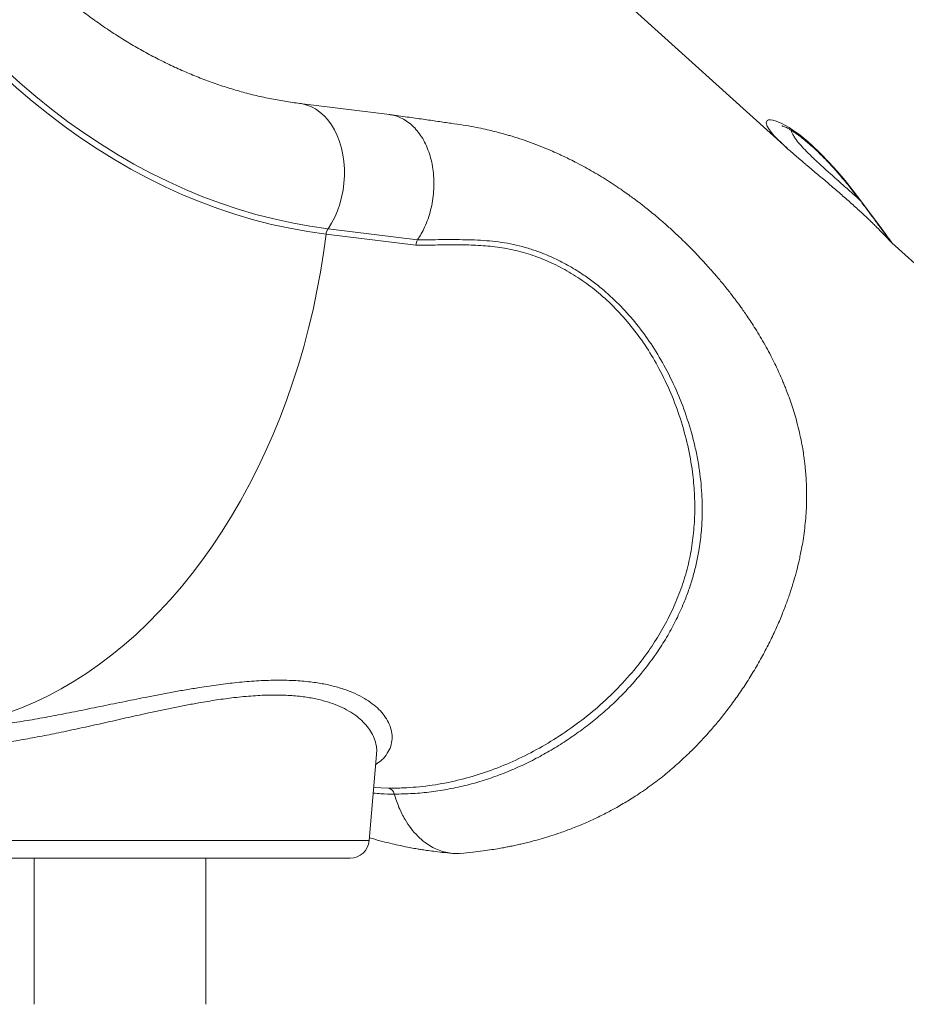
# Model space of a CAD drawing. Units: millimetres. Extents: x -6697 to 22742, y -1620 to 8801.
# Drawn here: x 11039 to 11504, y 5254 to 5771 of the extents above; entities that cross this region are included whole.
import ezdxf

# ---------------------------------------------------------------- set-up
doc = ezdxf.new("R2010")
doc.units = ezdxf.units.MM

msp = doc.modelspace()

# ---------------------------------------------------------------- linework, layer by layer
at = {"color": 7, "linetype": 'Continuous', "lineweight": 15}
for p, q in [((11295.91, 5835.21), (11441.54, 5703.64)), ((11232.74, 5721.36), (11185.66, 5727.19)), ((11200.51, 5661.4), (11247.5, 5655.58)), ((11246.66, 5652.72), (11199.48, 5658.56)), ((11496.52, 5653.97), (11642.05, 5522.49)), ((11222.08, 5340.15), (11226.04, 5385.41)), ((11224.51, 5368), (11228.24, 5367.85)), ((11212.12, 5331.02), (11005.83, 5331.02)), ((11046.28, 5331.02), (11046.28, 5254.22)), ((11136.28, 5254.22), (11136.28, 5331.02))]:
    msp.add_line(p, q, dxfattribs=at)
at = {"color": 8, "linetype": 'Continuous', "lineweight": 15}
for p, q in [((11228.24, 5367.85), (11232.3, 5367.69)), ((10960.48, 5340.15), (11222.08, 5340.15))]:
    msp.add_line(p, q, dxfattribs=at)
at = {"color": 7, "linetype": 'Continuous', "lineweight": 15, "flags": 128}
for points in [[(11199.48, 5658.56), (11189.92, 5659.92), (11180.39, 5661.63), (11170.9, 5663.7), (11161.44, 5666.12), (11152.03, 5668.88), (11142.68, 5672), (11133.39, 5675.46), (11124.17, 5679.26), (11115.02, 5683.4), (11105.94, 5687.88), (11096.96, 5692.7), (11088.07, 5697.84), (11079.27, 5703.32), (11070.58, 5709.11), (11062, 5715.23), (11053.54, 5721.66), (11045.2, 5728.4), (11036.98, 5735.45), (11028.9, 5742.8), (11020.96, 5750.45), (11013.16, 5758.39), (11005.51, 5766.61)], [(11007.6, 5768.86), (11015.21, 5760.68), (11022.97, 5752.78), (11030.86, 5745.18), (11038.9, 5737.87), (11047.07, 5730.86), (11055.37, 5724.15), (11063.78, 5717.76), (11072.32, 5711.67), (11080.96, 5705.91), (11089.7, 5700.47), (11098.55, 5695.35), (11107.48, 5690.56), (11116.51, 5686.11), (11125.61, 5681.99), (11134.78, 5678.21), (11144.02, 5674.77), (11153.32, 5671.67), (11162.68, 5668.92), (11172.08, 5666.51), (11181.52, 5664.46), (11191, 5662.75), (11200.51, 5661.4)]]:
    msp.add_lwpolyline(points, dxfattribs=at)
at = {"color": 8, "linetype": 'Continuous', "lineweight": 15, "flags": 128}
for points in [[(11200.51, 5661.4), (11202.35, 5664.36), (11203.99, 5667.52), (11205.42, 5670.86), (11206.64, 5674.36), (11207.62, 5677.96), (11208.37, 5681.66), (11208.86, 5685.4), (11209.11, 5689.17), (11209.1, 5692.92), (11208.85, 5696.62), (11208.33, 5700.24), (11207.58, 5703.75), (11206.58, 5707.11), (11205.35, 5710.29), (11203.91, 5713.27), (11202.26, 5716.03), (11200.41, 5718.52), (11198.39, 5720.74), (11196.21, 5722.67), (11193.9, 5724.28), (11191.46, 5725.56), (11188.93, 5726.5), (11186.33, 5727.09), (11185.67, 5727.19)], [(11438.7, 5706.31), (11436.43, 5708.5), (11434.6, 5710.42), (11433.09, 5712.18), (11431.9, 5713.77), (11431.06, 5715.16), (11430.49, 5717.03), (11431.03, 5718.2), (11431.74, 5718.5), (11432.75, 5718.56), (11434.09, 5718.37), (11435.73, 5717.9), (11438.81, 5716.6), (11442.62, 5714.46), (11444.54, 5713.22), (11448.39, 5710.44), (11452.65, 5706.96), (11454.49, 5705.33), (11458.94, 5701.11), (11463.51, 5696.38), (11467.8, 5691.6), (11471.98, 5686.65), (11476.29, 5681.29), (11480.34, 5676.05), (11484.48, 5670.52), (11488.19, 5665.48), (11491.12, 5661.46), (11493.54, 5658.15), (11493.54, 5658.15)], [(11032.52, 5407.26), (11039.56, 5409.9), (11046.56, 5412.87), (11053.5, 5416.19), (11060.37, 5419.83), (11067.16, 5423.81), (11073.87, 5428.11), (11080.49, 5432.73), (11087.01, 5437.66), (11093.42, 5442.9), (11099.71, 5448.44), (11105.88, 5454.27), (11111.92, 5460.39), (11117.81, 5466.79), (11123.56, 5473.45), (11129.16, 5480.38), (11134.59, 5487.56), (11139.85, 5494.98), (11144.94, 5502.64), (11149.85, 5510.53), (11154.57, 5518.63), (11159.1, 5526.94), (11163.43, 5535.44), (11167.55, 5544.12), (11171.47, 5552.98), (11175.16, 5562), (11178.65, 5571.17), (11181.9, 5580.48), (11184.93, 5589.92), (11187.73, 5599.47), (11190.29, 5609.13), (11192.62, 5618.88), (11194.7, 5628.71), (11196.54, 5638.61), (11198.14, 5648.56), (11199.48, 5658.56)]]:
    msp.add_lwpolyline(points, dxfattribs=at)
at = {"color": 7, "linetype": 'Continuous', "lineweight": 15}
for centre, radius, start, end in [((11205.95, 5657.82), 6.51, 146.716, 173.5475), ((11212.12, 5341.02), 10, 270, 355)]:
    msp.add_arc(centre, radius, start, end, dxfattribs=at)
for points, knots in [([(11669.46, 5695.16), (11644.54, 5719.47), (11567.52, 5794.6), (11465.01, 5894.68), (11377.76, 5979.92), (11342.57, 6014.33), (11332.9, 6023.79)], [0, 0, 0, 0, 0.222112, 0.686164, 0.913714, 1, 1, 1, 1]), ([(11333.73, 6026.1), (11351.41, 6008.87), (11392.05, 5969.23), (11448.15, 5914.51), (11517.48, 5846.85), (11588.95, 5777.11), (11644.96, 5722.44), (11670.07, 5697.94)], [0, 0, 0, 0, 0.157655, 0.362522, 0.500387, 0.776118, 1, 1, 1, 1]), ([(11185.66, 5727.19), (11184.37, 5727.35), (11180.41, 5727.87), (11173.8, 5728.95), (11165.83, 5730.56), (11157.9, 5732.48), (11150, 5734.71), (11142.16, 5737.25), (11134.37, 5740.08), (11126.64, 5743.22), (11118.97, 5746.65), (11111.37, 5750.37), (11103.84, 5754.38), (11096.39, 5758.68), (11089.01, 5763.26), (11081.73, 5768.12), (11074.53, 5773.25), (11067.42, 5778.66), (11060.41, 5784.34), (11053.5, 5790.29), (11046.69, 5796.49), (11040, 5802.97), (11034.7, 5808.33), (11031.67, 5811.62), (11030.79, 5812.57)], [0, 0, 0, 0, 0.023688, 0.07273, 0.121698, 0.170557, 0.21929, 0.267887, 0.316339, 0.364643, 0.412796, 0.460801, 0.508661, 0.556382, 0.60397, 0.651434, 0.698782, 0.746024, 0.793168, 0.840224, 0.887201, 0.934107, 0.98095, 1, 1, 1, 1]), ([(11232.64, 5721.31), (11232.97, 5721.29), (11234.45, 5721.19), (11237, 5720.4), (11240.22, 5718.97), (11243.25, 5716.93), (11246.05, 5714.38), (11248.57, 5711.33), (11250.78, 5707.84), (11252.65, 5703.97), (11254.14, 5699.75), (11255.24, 5695.27), (11255.93, 5690.59), (11256.19, 5685.77), (11256.04, 5680.89), (11255.46, 5676.02), (11254.46, 5671.24), (11253.07, 5666.61), (11251.38, 5662.45), (11249.53, 5658.75), (11248.18, 5656.64), (11247.5, 5655.59)], [0, 0, 0, 0, 0.016177, 0.071846, 0.127514, 0.183183, 0.238851, 0.29452, 0.350188, 0.405857, 0.461525, 0.517194, 0.572862, 0.628531, 0.684199, 0.739868, 0.795536, 0.851205, 0.906873, 0.953437, 1, 1, 1, 1]), ([(11270.27, 5333.44), (11272.35, 5333.64), (11276.25, 5334.01), (11281.67, 5334.69), (11286.29, 5335.36), (11290.11, 5335.99), (11293.13, 5336.54), (11295.37, 5336.97), (11297.03, 5337.31), (11298.47, 5337.61), (11300.24, 5338), (11302.56, 5338.53), (11305.34, 5339.2), (11308.9, 5340.11), (11312.98, 5341.25), (11317.67, 5342.68), (11322.98, 5344.45), (11328.96, 5346.65), (11335.38, 5349.28), (11341.71, 5352.16), (11347.24, 5354.93), (11351.86, 5357.45), (11355.4, 5359.48), (11358.64, 5361.44), (11362.01, 5363.57), (11365.73, 5366.05), (11369.64, 5368.81), (11373.48, 5371.68), (11377.03, 5374.49), (11380.45, 5377.32), (11383.89, 5380.31), (11387.34, 5383.46), (11390.52, 5386.51), (11393.23, 5389.22), (11395.66, 5391.73), (11398.1, 5394.35), (11401.34, 5397.94), (11405.38, 5402.67), (11410.07, 5408.55), (11414.78, 5414.92), (11419.4, 5421.68), (11423.89, 5428.81), (11428.13, 5436.16), (11432.05, 5443.61), (11435.52, 5450.87), (11438.52, 5457.84), (11441.03, 5464.27), (11443.21, 5470.47), (11445.05, 5476.34), (11446.59, 5481.91), (11447.68, 5486.36), (11448.51, 5490.15), (11449.22, 5493.69), (11449.97, 5498), (11450.67, 5502.88), (11451.23, 5508.07), (11451.61, 5513.21), (11451.8, 5518.21), (11451.83, 5522.99), (11451.7, 5527.54), (11451.46, 5531.7), (11451.15, 5535.24), (11450.83, 5538.26), (11450.44, 5541.3), (11449.9, 5544.95), (11449.1, 5549.48), (11448.03, 5554.5), (11446.78, 5559.56), (11445.43, 5564.32), (11444.04, 5568.72), (11442.67, 5572.69), (11441.46, 5575.93), (11440.47, 5578.45), (11439.57, 5580.66), (11438.53, 5583.13), (11437.18, 5586.15), (11435.53, 5589.7), (11432.75, 5595.29), (11428.86, 5602.45), (11424.74, 5609.18), (11421.65, 5613.9), (11419.73, 5616.72), (11418.02, 5619.16), (11416.57, 5621.18), (11415.34, 5622.86), (11414.09, 5624.53), (11412.66, 5626.42), (11410.86, 5628.73), (11408.83, 5631.26), (11406.72, 5633.83), (11404.7, 5636.22), (11402.83, 5638.4), (11400.8, 5640.7), (11398.48, 5643.28), (11395.65, 5646.33), (11392.47, 5649.66), (11388.89, 5653.28), (11384.92, 5657.14), (11380.66, 5661.11), (11376.63, 5664.7), (11373.08, 5667.73), (11370.15, 5670.15), (11367.58, 5672.22), (11365.38, 5673.94), (11363.47, 5675.41), (11361.45, 5676.93), (11358.99, 5678.73), (11355.85, 5680.97), (11352.2, 5683.48), (11348.2, 5686.1), (11344.04, 5688.71), (11339.79, 5691.23), (11335.52, 5693.65), (11331.43, 5695.84), (11327.76, 5697.7), (11324.73, 5699.17), (11321.66, 5700.61), (11318.05, 5702.22), (11313.43, 5704.17), (11308.19, 5706.21), (11302.67, 5708.17), (11298.21, 5709.6), (11294.87, 5710.6), (11292.4, 5711.3), (11289.53, 5712.08), (11286, 5712.96), (11281.78, 5713.93), (11276.86, 5714.92), (11271.23, 5715.87), (11264.91, 5716.78), (11257.9, 5717.8), (11250.21, 5718.9), (11241.84, 5720.09), (11236.03, 5720.9), (11233.01, 5721.33)], [0, 0, 0, 0, 0.010747, 0.020135, 0.028164, 0.034834, 0.040066, 0.043982, 0.046579, 0.048782, 0.051487, 0.055786, 0.060911, 0.066052, 0.074442, 0.082375, 0.090867, 0.102611, 0.114353, 0.125505, 0.137171, 0.144953, 0.15138, 0.15718, 0.16353, 0.17085, 0.17896, 0.186792, 0.194004, 0.200822, 0.208158, 0.215937, 0.22326, 0.229262, 0.234312, 0.239977, 0.246432, 0.25748, 0.269633, 0.282152, 0.295035, 0.30828, 0.321879, 0.334954, 0.347861, 0.359709, 0.370481, 0.380195, 0.390385, 0.399188, 0.407144, 0.411609, 0.417034, 0.423703, 0.431601, 0.439611, 0.447587, 0.455238, 0.462565, 0.469555, 0.476153, 0.481666, 0.485911, 0.49009, 0.49575, 0.50289, 0.511265, 0.519433, 0.527018, 0.534177, 0.540892, 0.546549, 0.550309, 0.553544, 0.5577, 0.562894, 0.569121, 0.576142, 0.592339, 0.60771, 0.613725, 0.619291, 0.624059, 0.628036, 0.63123, 0.634105, 0.638073, 0.642748, 0.648343, 0.653859, 0.658958, 0.663645, 0.667924, 0.674025, 0.680822, 0.688437, 0.696853, 0.706056, 0.716029, 0.725842, 0.733051, 0.73941, 0.744933, 0.749627, 0.753502, 0.757069, 0.762363, 0.768884, 0.776589, 0.784787, 0.793163, 0.801553, 0.809958, 0.818211, 0.825287, 0.831036, 0.835497, 0.842688, 0.851277, 0.861246, 0.871544, 0.881442, 0.885451, 0.889525, 0.894687, 0.901156, 0.908932, 0.91802, 0.928426, 0.940151, 0.953169, 0.967479, 0.983086, 1, 1, 1, 1]), ([(11438.79, 5715.43), (11438.78, 5715.43), (11438.74, 5715.44), (11438.94, 5715.4), (11439.39, 5715.25), (11440.13, 5714.95), (11441.13, 5714.49), (11442.39, 5713.83), (11443.86, 5712.97), (11445.44, 5711.97), (11447.04, 5710.86), (11448.74, 5709.59), (11450.61, 5708.1), (11452.64, 5706.4), (11454.79, 5704.5), (11457.04, 5702.43), (11459.34, 5700.21), (11461.66, 5697.88), (11463.96, 5695.47), (11466.22, 5693), (11468.41, 5690.51), (11470.61, 5687.93), (11472.82, 5685.26), (11475.04, 5682.52), (11477.22, 5679.76), (11479.34, 5677.02), (11481.4, 5674.31), (11483.37, 5671.68), (11485.22, 5669.18), (11486.46, 5667.5), (11487.38, 5666.24), (11488.29, 5665.01), (11489.57, 5663.28), (11490.92, 5661.45), (11492.09, 5659.86), (11493.08, 5658.51), (11493.84, 5657.47), (11494.38, 5656.73), (11494.68, 5656.3), (11494.82, 5656.09), (11494.81, 5656.11), (11494.81, 5656.11)], [0, 0, 0, 0, 0.004664, 0.024831, 0.046721, 0.070204, 0.094984, 0.120695, 0.146999, 0.173578, 0.195667, 0.219022, 0.243394, 0.268651, 0.294638, 0.321186, 0.348111, 0.375229, 0.402331, 0.429235, 0.455956, 0.48301, 0.512335, 0.5424, 0.573259, 0.604908, 0.637307, 0.670381, 0.704032, 0.736599, 0.74174, 0.759406, 0.792715, 0.825788, 0.858535, 0.890844, 0.922549, 0.950123, 0.974664, 0.993743, 1, 1, 1, 1]), ([(11451.46, 5695.09), (11450.7, 5695.73), (11448.13, 5697.89), (11444.21, 5701.27), (11440.68, 5704.38), (11439.1, 5705.92), (11438.7, 5706.31)], [0, 0, 0, 0, 0.15003, 0.5078878, 0.8754318, 1, 1, 1, 1]), ([(11451.55, 5695), (11452.44, 5694.26), (11454.23, 5692.75), (11457.02, 5690.41), (11459.85, 5688.03), (11462.66, 5685.66), (11465.44, 5683.3), (11468.18, 5680.93), (11470.91, 5678.56), (11473.59, 5676.19), (11476.22, 5673.85), (11478.74, 5671.57), (11481.13, 5669.37), (11483.36, 5667.28), (11485.41, 5665.34), (11487.25, 5663.54), (11488.93, 5661.86), (11490.45, 5660.32), (11491.81, 5658.92), (11492.99, 5657.68), (11493.99, 5656.62), (11494.82, 5655.73), (11495.42, 5655.09), (11495.81, 5654.67), (11496.16, 5654.32), (11496.36, 5654.13), (11496.53, 5653.98), (11496.53, 5653.98)], [0, 0, 0, 0, 0.044045, 0.089555, 0.134314, 0.178278, 0.221372, 0.264415, 0.308023, 0.352075, 0.396413, 0.440829, 0.485037, 0.528807, 0.571922, 0.61424, 0.65681, 0.700169, 0.744312, 0.789242, 0.83498, 0.881692, 0.930098, 0.965934, 0.985608, 0.999749, 1, 1, 1, 1]), ([(11247.5, 5655.6), (11251.71, 5655.63), (11260.13, 5655.67), (11272.74, 5655.72), (11283.23, 5655.29), (11291.59, 5654.32), (11297.83, 5653.18), (11304.03, 5651.64), (11310.89, 5649.45), (11318.37, 5646.44), (11326.35, 5642.41), (11333.47, 5638.05), (11339.77, 5633.57), (11346.6, 5628.09), (11354.36, 5620.81), (11362.68, 5611.37), (11370.27, 5601), (11377.25, 5589.48), (11383.47, 5576.85), (11388.79, 5563.19), (11392.25, 5551.4), (11394.36, 5541.73), (11395.95, 5532.26), (11396.93, 5522.05), (11397.06, 5511.13), (11396.52, 5501.72), (11395.4, 5493.08), (11393.86, 5485.26), (11392.06, 5478.31), (11389.89, 5471.55), (11387.09, 5464.2), (11383.48, 5456.25), (11378.94, 5447.81), (11372.95, 5438.26), (11366.33, 5429.34), (11359.18, 5421.07), (11352.86, 5414.52), (11346.21, 5408.32), (11339.22, 5402.45), (11331.95, 5396.94), (11324.41, 5391.79), (11316.72, 5387.07), (11308.66, 5382.64), (11300.25, 5378.58), (11291.47, 5374.93), (11282.55, 5371.81), (11273.44, 5369.21), (11264.14, 5367.16), (11254.64, 5365.68), (11245.03, 5364.78), (11238.54, 5364.59), (11235.28, 5364.59), (11235.28, 5364.59)], [0, 0, 0, 0, 0.028771, 0.05754, 0.086293, 0.100748, 0.115203, 0.129717, 0.144232, 0.164001, 0.183789, 0.203559, 0.218714, 0.233869, 0.259801, 0.28609, 0.31238, 0.339014, 0.36831, 0.397751, 0.427641, 0.442671, 0.457701, 0.48576, 0.504781, 0.523817, 0.542836, 0.557376, 0.571916, 0.585919, 0.599922, 0.618923, 0.63794, 0.656944, 0.685925, 0.704031, 0.722138, 0.740384, 0.75863, 0.777266, 0.795902, 0.814663, 0.833425, 0.853824, 0.874224, 0.894785, 0.915346, 0.93642, 0.957493, 0.978747, 1, 1, 1, 1, 1]), ([(11232.3, 5367.69), (11234.91, 5367.72), (11242.05, 5367.77), (11253.6, 5368.85), (11266.88, 5371.23), (11279.96, 5374.79), (11292.82, 5379.49), (11305.34, 5385.27), (11317.59, 5392.13), (11329.46, 5400), (11340.84, 5408.89), (11351.54, 5418.76), (11360.63, 5428.73), (11368.17, 5438.55), (11374.35, 5447.99), (11379.79, 5457.87), (11384.39, 5468.11), (11388.08, 5478.66), (11390.74, 5489.45), (11392.42, 5500.41), (11393.17, 5511.46), (11393.02, 5522.51), (11391.91, 5534.61), (11389.55, 5547.7), (11385.71, 5561.63), (11380.66, 5575.15), (11374.7, 5587.65), (11367.98, 5599.03), (11360.65, 5609.24), (11352.51, 5618.63), (11343.94, 5626.79), (11335.05, 5633.69), (11326.01, 5639.43), (11316.56, 5644.21), (11306.82, 5647.97), (11296.92, 5650.65), (11286.93, 5652.19), (11276.91, 5652.87), (11266.84, 5653), (11256.75, 5652.83), (11250.02, 5652.77), (11246.66, 5652.74)], [0, 0, 0, 0, 0.017228, 0.047164, 0.077196, 0.107262, 0.137298, 0.167238, 0.196706, 0.226276, 0.255867, 0.28541, 0.314856, 0.337484, 0.360186, 0.382901, 0.40558, 0.428187, 0.450833, 0.473553, 0.496312, 0.519057, 0.541723, 0.571336, 0.601026, 0.630721, 0.66034, 0.686586, 0.712902, 0.739207, 0.765439, 0.789082, 0.812825, 0.836596, 0.860329, 0.883965, 0.907124, 0.930303, 0.953531, 0.976782, 1, 1, 1, 1]), ([(11235.28, 5364.59), (11235.09, 5365.09), (11234.72, 5366.09), (11233.76, 5367.15), (11232.91, 5367.58), (11232.42, 5367.68), (11232.31, 5367.69), (11232.3, 5367.69)], [0, 0, 0, 0, 0.306826, 0.6136375, 0.9208056, 0.992388, 1, 1, 1, 1]), ([(11270.27, 5333.5), (11269.71, 5333.44), (11267.95, 5333.24), (11264.97, 5333.47), (11261.4, 5334.15), (11257.94, 5335.34), (11254.63, 5336.99), (11251.15, 5339.3), (11247.57, 5342.42), (11244.03, 5346.48), (11240.68, 5351.47), (11237.6, 5357.46), (11236.05, 5362.21), (11235.28, 5364.59)], [0, 0, 0, 0, 0.038228, 0.12019, 0.202153, 0.28258, 0.361828, 0.440195, 0.543698, 0.646525, 0.749041, 0.874231, 1, 1, 1, 1]), ([(11222.21, 5341.69), (11222.69, 5341.54), (11224.98, 5340.83), (11228.98, 5339.75), (11233.88, 5338.53), (11238.27, 5337.55), (11242.1, 5336.77), (11245.1, 5336.21), (11247.47, 5335.8), (11249.64, 5335.44), (11252.51, 5335), (11256.22, 5334.49), (11260.75, 5333.93), (11264.05, 5333.62), (11265.84, 5333.45)], [0, 0, 0, 0, 0.03327, 0.15877, 0.276928, 0.369586, 0.458979, 0.539355, 0.57513, 0.622222, 0.688193, 0.773095, 0.877003, 1, 1, 1, 1])]:
    msp.add_open_spline(points, degree=3, knots=knots, dxfattribs=at)
at = {"color": 8, "linetype": 'Continuous', "lineweight": 15}
for points, knots in [([(11443.58, 5713.12), (11443.59, 5713.08), (11443.69, 5712.62), (11444.16, 5711.58), (11445.03, 5709.98), (11446.46, 5707.89), (11448.6, 5705.26), (11451.7, 5701.94), (11455.38, 5698.34), (11459.54, 5694.49), (11463.94, 5690.54), (11468.52, 5686.47), (11473, 5682.5), (11476.88, 5679.02), (11479.04, 5677.06), (11479.9, 5676.27)], [0, 0, 0, 0, 0.005722, 0.065599, 0.127545, 0.189484, 0.28209, 0.37541, 0.471388, 0.563794, 0.659042, 0.751234, 0.846303, 0.938125, 1, 1, 1, 1]), ([(11493.54, 5658.15), (11493.74, 5657.87), (11494.32, 5657.07), (11495.13, 5655.98), (11495.86, 5654.98), (11496.37, 5654.27), (11496.58, 5653.96), (11496.62, 5653.88), (11496.53, 5653.97), (11496.53, 5653.98)], [0, 0, 0, 0, 0.0977162, 0.2766452, 0.4568743, 0.6414049, 0.8275173, 0.9908665, 1, 1, 1, 1]), ([(11133.04, 5420.53), (11136.36, 5421.03), (11143.01, 5422.04), (11153, 5423.22), (11163.04, 5424.07), (11172.99, 5424.46), (11182.52, 5424.3), (11191, 5423.6), (11198.46, 5422.44), (11204.94, 5420.94), (11210.87, 5419.03), (11216.16, 5416.77), (11220.81, 5414.18), (11224.79, 5411.33), (11228.1, 5408.24), (11230.81, 5404.86), (11232.82, 5401.21), (11234.01, 5397.35), (11234.27, 5393.49), (11233.56, 5389.64), (11231.75, 5385.94), (11229.18, 5382.69), (11226.67, 5380.92), (11225.58, 5380.15)], [0, 0, 0, 0, 0.044476, 0.089222, 0.138152, 0.187922, 0.238133, 0.289258, 0.332293, 0.37589, 0.419764, 0.464193, 0.50833, 0.552934, 0.597766, 0.643051, 0.693651, 0.744542, 0.796346, 0.84847, 0.902863, 0.957672, 1, 1, 1, 1]), ([(10977.04, 5398.32), (10978.28, 5398.2), (10981.78, 5397.85), (10988.44, 5397.7), (10996.85, 5397.84), (11006.03, 5398.39), (11015.64, 5399.3), (11025.63, 5400.55), (11035.85, 5402.07), (11046.49, 5403.86), (11057.53, 5405.89), (11068.94, 5408.13), (11080.63, 5410.5), (11092.5, 5412.94), (11102.85, 5415.04), (11111.64, 5416.75), (11118.81, 5418.1), (11125.97, 5419.38), (11130.68, 5420.14), (11133.04, 5420.53)], [0, 0, 0, 0, 0.035608, 0.10029, 0.166001, 0.232238, 0.299545, 0.363024, 0.427384, 0.49218, 0.557856, 0.625077, 0.693195, 0.761761, 0.831247, 0.873161, 0.915292, 0.957533, 1, 1, 1, 1]), ([(11132.62, 5412.46), (11130.41, 5412.07), (11125.98, 5411.27), (11119.24, 5409.93), (11112.42, 5408.51), (11104.13, 5406.72), (11094.34, 5404.53), (11083.03, 5401.97), (11071.65, 5399.44), (11060.7, 5397.09), (11050.26, 5394.99), (11040.37, 5393.16), (11030.65, 5391.59), (11021.21, 5390.3), (11012.07, 5389.35), (11003.35, 5388.77), (10995.1, 5388.59), (10987.38, 5388.84), (10980.28, 5389.51), (10973.87, 5390.62), (10968.27, 5392.16), (10963.65, 5394.03), (10960.04, 5396.16), (10957.32, 5398.46), (10956.29, 5400.12), (10955.78, 5400.94)], [0, 0, 0, 0, 0.028513, 0.057185, 0.085935, 0.11484, 0.16164, 0.208747, 0.256807, 0.305198, 0.348497, 0.392327, 0.436431, 0.481106, 0.52598, 0.571532, 0.617432, 0.664052, 0.711741, 0.759825, 0.809129, 0.85884, 0.905611, 0.953029, 1, 1, 1, 1]), ([(11225.99, 5385.44), (11226.04, 5386.56), (11226.16, 5388.99), (11225.25, 5392.83), (11223.57, 5396.61), (11221.2, 5400.09), (11218.29, 5403.23), (11214.69, 5406.19), (11210.45, 5408.84), (11205.62, 5411.15), (11200.23, 5413.09), (11194.17, 5414.65), (11187.26, 5415.82), (11179.42, 5416.52), (11170.65, 5416.67), (11161.19, 5416.25), (11151.59, 5415.33), (11142.03, 5414.06), (11135.76, 5413), (11132.62, 5412.46)], [0, 0, 0, 0, 0.05623, 0.122617, 0.189405, 0.245414, 0.301979, 0.358837, 0.416315, 0.47037, 0.525131, 0.580269, 0.636195, 0.697431, 0.759889, 0.822968, 0.887302, 0.943466, 1, 1, 1, 1]), ([(11235.28, 5364.59), (11235.28, 5364.59), (11232.96, 5364.59), (11229.3, 5364.65), (11225.61, 5364.98), (11224.26, 5365.11)], [0, 0, 0, 0, 0.000004, 0.633872, 1, 1, 1, 1])]:
    msp.add_open_spline(points, degree=3, knots=knots, dxfattribs=at)
at = {"color": 7, "linetype": 'Continuous', "lineweight": 15}
msp.add_open_spline([(11247.51, 5655.6), (11247.29, 5655.17), (11246.85, 5654.31), (11246.73, 5653.27), (11246.66, 5652.74)], degree=3, dxfattribs=at)

doc.saveas('drawing.dxf')
